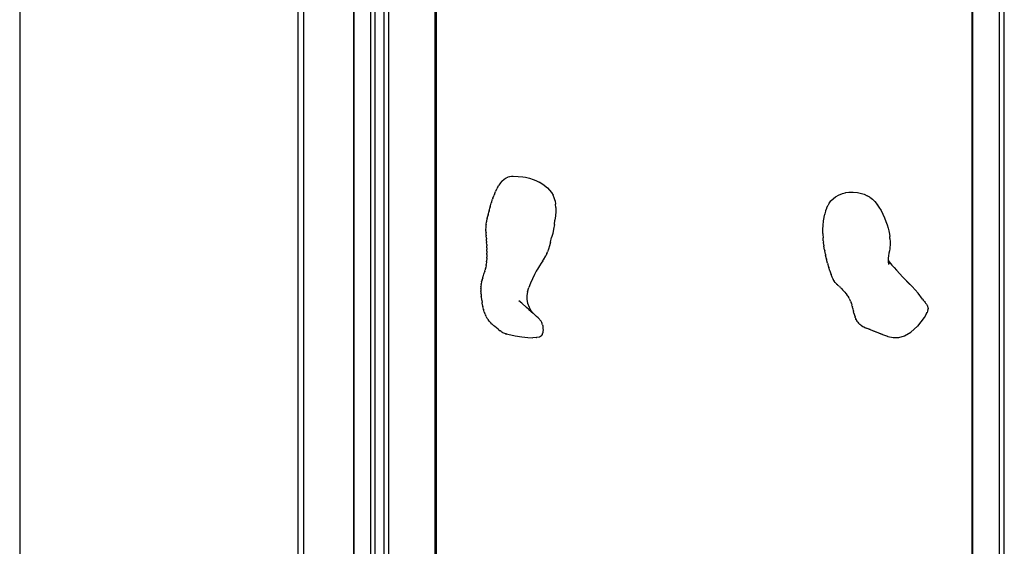
# Model space of a CAD drawing. Extents: x 0 to 42050, y 0 to 29700.
# Drawn here: x 35406 to 36220, y 4113 to 4548 of the extents above; entities that cross this region are included whole.
import ezdxf

# ---------------------------------------------------------------- set-up
doc = ezdxf.new("R2010")
doc.units = 0
doc.header["$LTSCALE"] = 15
doc.layers.add('P001', color=131, linetype='CONTINUOUS')

msp = doc.modelspace()

# ---------------------------------------------------------------- linework, layer by layer
at = {"layer": 'P001'}
for points in [[(35635.62, 5448.62), (35635.62, 3539.42)], [(35635.62, 5448.62), (35635.62, 3539.42)], [(35640.1, 5448.62), (35640.1, 3539.9)], [(35640.1, 5448.62), (35640.1, 3539.9)], [(35681.93, 3548.35), (35681.93, 5448.62)], [(35695.96, 3549.89), (35695.96, 5448.62)], [(35695.96, 3549.89), (35695.96, 5448.62)], [(35699.55, 3550.49), (35699.55, 5448.62)], [(35706.8, 3551.24), (35706.8, 5448.62)], [(35706.8, 3551.24), (35706.8, 5448.62)], [(35710.76, 3551.57), (35710.76, 5448.62)], [(35710.79, 3551.57), (35710.79, 5448.62)], [(35749.06, 3553.79), (35749.06, 5448.62)], [(35749.06, 3553.79), (35749.06, 5448.62)], [(35750.27, 3553.83), (35750.27, 5448.62)], [(35750.27, 3553.83), (35750.27, 5448.62)], [(35681.93, 3548.35), (35681.93, 5262.19)], [(35682.19, 3548.39), (35682.19, 5262.19)], [(35695.96, 3549.89), (35695.96, 5262.19)], [(35699.55, 3550.49), (35699.55, 5262.19)], [(35699.55, 3550.49), (35699.55, 5262.19)], [(35710.76, 3551.57), (35710.76, 5262.19)], [(35710.79, 3551.57), (35710.79, 5262.19)], [(35405.59, 5089.69), (35405.59, 3820.48)], [(36215.38, 5077.73), (36215.38, 4080.7)], [(36192.75, 5019.34), (36192.75, 4089.24)], [(36193.41, 5019.34), (36193.41, 4089.24)], [(36219.66, 4089.24), (36219.66, 5019.34)], [(35802.74, 4412.6), (35801.55, 4410.89)], [(35803.05, 4413.04), (35802.74, 4412.6)], [(35803.05, 4413.04), (35804.45, 4414.64)], [(35804.45, 4414.64), (35804.59, 4414.79)], [(35804.59, 4414.79), (35805.95, 4416.02)], [(35805.96, 4416.02), (35806.14, 4416.19)], [(35806.14, 4416.19), (35806.15, 4416.2)], [(35806.15, 4416.2), (35807.67, 4417.22)], [(35807.67, 4417.22), (35807.8, 4417.31)], [(35807.8, 4417.31), (35809.19, 4417.97)], [(35809.19, 4417.97), (35809.38, 4418.08)], [(35809.38, 4418.08), (35810.67, 4418.43)], [(35810.67, 4418.43), (35810.92, 4418.53)], [(35810.92, 4418.53), (35812.14, 4418.61)], [(35812.14, 4418.61), (35812.4, 4418.65)], [(35812.4, 4418.65), (35813.47, 4418.66)], [(35813.47, 4418.66), (35817.83, 4418.53)], [(35817.83, 4418.53), (35821.55, 4418.15)], [(35821.55, 4418.15), (35823.68, 4417.76)], [(35823.68, 4417.76), (35827.16, 4417.07)], [(35827.16, 4417.07), (35830.12, 4416.07)], [(35830.12, 4416.07), (35832.41, 4415.15)], [(35832.41, 4415.15), (35835.2, 4413.88)], [(35839.75, 4410.84), (35835.2, 4413.88)], [(35798.03, 4403.61), (35798.99, 4405.9)], [(35799.29, 4406.58), (35798.99, 4405.91)], [(35799.29, 4406.58), (35800.26, 4408.58)], [(35800.59, 4409.2), (35800.26, 4408.59)], [(35800.59, 4409.2), (35801.55, 4410.89)], [(35839.75, 4410.84), (35841.94, 4409.13)], [(35841.94, 4409.13), (35843.65, 4407.23)], [(35843.65, 4407.23), (35845.29, 4405.32)], [(35845.29, 4405.32), (35846.7, 4403.08)], [(36083.23, 4403.2), (36085.34, 4404.15)], [(36085.34, 4404.15), (36085.9, 4404.33)], [(36085.9, 4404.33), (36088.2, 4405.03)], [(36088.2, 4405.03), (36088.69, 4405.12)], [(36088.69, 4405.12), (36091.16, 4405.49)], [(36091.16, 4405.49), (36092.07, 4405.55)], [(36092.07, 4405.55), (36094.67, 4405.43)], [(36094.67, 4405.43), (36098.23, 4405.22)], [(36098.23, 4405.22), (36103.7, 4403.89)], [(35794.65, 4393.61), (35795.52, 4396.44)], [(35795.7, 4397.03), (35795.52, 4396.44)], [(35795.7, 4397.03), (35796.61, 4399.75)], [(35796.83, 4400.4), (35796.61, 4399.75)], [(35796.83, 4400.4), (35797.77, 4402.93)], [(35798.03, 4403.61), (35797.77, 4402.93)], [(35847.52, 4400.82), (35846.7, 4403.08)], [(35848.41, 4398.3), (35847.52, 4400.82)], [(35848.41, 4398.3), (35848.72, 4395.51)], [(36074.85, 4396.34), (36073.91, 4394.71)], [(36074.85, 4396.34), (36074.97, 4396.55)], [(36074.97, 4396.55), (36075.14, 4396.76)], [(36075.14, 4396.76), (36076.31, 4398.24)], [(36076.31, 4398.24), (36076.62, 4398.52)], [(36076.62, 4398.52), (36078.08, 4399.91)], [(36078.08, 4399.91), (36078.52, 4400.23)], [(36078.52, 4400.23), (36080.22, 4401.51)], [(36080.22, 4401.51), (36080.74, 4401.81)], [(36080.74, 4401.81), (36082.66, 4402.95)], [(36082.66, 4402.95), (36083.23, 4403.2)], [(36103.7, 4403.89), (36106.4, 4402.57)], [(36108.37, 4401.38), (36106.4, 4402.57)], [(36108.37, 4401.38), (36110.55, 4399.78)], [(36110.55, 4399.78), (36112.6, 4397.67)], [(36112.6, 4397.67), (36114.23, 4395.58)], [(36112.6, 4397.67), (36114.52, 4395.21)], [(35792.89, 4386.95), (35793.61, 4389.78)], [(35793.71, 4390.21), (35793.61, 4389.78)], [(35793.71, 4390.21), (35794.51, 4393.09)], [(35794.65, 4393.61), (35794.51, 4393.09)], [(35848.88, 4389.38), (35848.61, 4385.87)], [(35848.87, 4392.69), (35848.72, 4395.51)], [(35848.87, 4392.69), (35848.88, 4389.38)], [(36071.42, 4387.68), (36072.02, 4389.79)], [(36072.02, 4389.79), (36072.14, 4390.28)], [(36072.14, 4390.28), (36072.82, 4392.18)], [(36072.82, 4392.18), (36072.97, 4392.62)], [(36072.97, 4392.62), (36073.76, 4394.36)], [(36073.76, 4394.36), (36073.91, 4394.71)], [(36114.23, 4395.58), (36116.05, 4393.06)], [(36114.52, 4395.21), (36116.05, 4393.06)], [(36116.05, 4393.06), (36117.73, 4390.29)], [(36117.73, 4390.29), (36119.25, 4387.35)], [(35791.35, 4378.81), (35791.66, 4380.93)], [(35791.7, 4381.16), (35791.66, 4380.93)], [(35791.7, 4381.16), (35792.16, 4383.62)], [(35792.22, 4383.91), (35792.16, 4383.62)], [(35792.22, 4383.91), (35792.81, 4386.6)], [(35792.89, 4386.95), (35792.81, 4386.6)], [(35847.63, 4378.74), (35848.12, 4382.24)], [(35848.61, 4385.87), (35848.12, 4382.24)], [(36069.92, 4378.34), (36070.28, 4381.46)], [(36070.28, 4381.46), (36070.3, 4381.72)], [(36070.3, 4381.72), (36070.75, 4384.43)], [(36070.75, 4384.43), (36070.8, 4384.83)], [(36070.8, 4384.83), (36071.33, 4387.21)], [(36071.33, 4387.21), (36071.42, 4387.68)], [(36119.25, 4387.35), (36120.6, 4384.34)], [(36120.6, 4384.34), (36121.76, 4381.36)], [(36121.76, 4381.36), (36122.74, 4378.48)], [(35791.11, 4374.45), (35791.15, 4376.44)], [(35791.11, 4374.45), (35791.11, 4374.17)], [(35791.16, 4372.18), (35791.11, 4374.17)], [(35791.17, 4376.65), (35791.15, 4376.44)], [(35791.16, 4372.18), (35791.16, 4371.78)], [(35791.27, 4369.83), (35791.16, 4371.78)], [(35791.17, 4376.65), (35791.32, 4378.6)], [(35791.35, 4378.81), (35791.32, 4378.61)], [(35847.01, 4375.01), (35846.25, 4371.39)], [(35847.63, 4378.74), (35847.01, 4375.01)], [(36069.64, 4371.4), (36069.69, 4374.61)], [(36069.69, 4374.61), (36069.7, 4374.94)], [(36069.7, 4374.94), (36069.89, 4377.88)], [(36069.89, 4377.89), (36069.92, 4378.3)], [(36069.92, 4378.3), (36069.92, 4378.34)], [(36122.74, 4378.48), (36123.51, 4375.82)], [(36123.51, 4375.82), (36124.06, 4373.45)], [(36124.06, 4373.45), (36124.67, 4370.75)], [(35791.27, 4369.83), (35791.29, 4369.28)], [(35791.42, 4367.4), (35791.29, 4369.28)], [(35791.42, 4367.4), (35791.44, 4366.66)], [(35791.57, 4364.89), (35791.44, 4366.66)], [(35791.57, 4364.89), (35791.61, 4363.91)], [(35791.71, 4362.3), (35791.61, 4363.91)], [(35844.46, 4364.2), (35843.62, 4361.13)], [(35844.46, 4364.2), (35845.4, 4367.96)], [(35846.25, 4371.39), (35845.4, 4367.96)], [(36069.64, 4371.4), (36069.67, 4370.63)], [(36069.67, 4370.63), (36069.78, 4367.71)], [(36069.99, 4365.19), (36069.78, 4367.71)], [(36069.99, 4365.19), (36070.08, 4364.3)], [(36070.43, 4361.61), (36070.08, 4364.3)], [(36124.67, 4370.75), (36125.01, 4368.76)], [(36125.15, 4367.26), (36125.01, 4368.76)], [(36125.15, 4367.26), (36125.33, 4364.38)], [(36125.33, 4364.38), (36125.34, 4363.13)], [(35791.71, 4362.3), (35791.74, 4361.04)], [(35791.81, 4359.62), (35791.74, 4361.04)], [(35791.81, 4359.62), (35791.82, 4358.05)], [(35791.85, 4356.84), (35791.82, 4358.05)], [(35791.85, 4356.84), (35791.83, 4354.96)], [(35841.36, 4354.86), (35841.94, 4356.32)], [(35842.76, 4358.47), (35841.94, 4356.32)], [(35843.62, 4361.13), (35842.76, 4358.47)], [(36070.43, 4361.61), (36070.56, 4360.75)], [(36071.04, 4357.91), (36070.56, 4360.75)], [(36071.04, 4357.91), (36071.19, 4357.12)], [(36071.78, 4354.18), (36071.19, 4357.12)], [(36124.63, 4356.97), (36124.28, 4355.07)], [(36124.9, 4358.66), (36124.63, 4356.97)], [(36125.34, 4363.13), (36124.9, 4358.66)], [(35791.49, 4347.9), (35791.27, 4345.65)], [(35791.49, 4347.9), (35791.56, 4348.58)], [(35791.71, 4350.97), (35791.56, 4348.58)], [(35791.71, 4350.97), (35791.74, 4351.79)], [(35791.82, 4353.96), (35791.74, 4351.79)], [(35791.82, 4353.96), (35791.83, 4354.96)], [(35838.03, 4348.81), (35836.77, 4346.86)], [(35837.23, 4347.5), (35836.86, 4346.99)], [(35837.94, 4348.4), (35837.23, 4347.5)], [(35837.94, 4348.4), (35838.67, 4349.5)], [(35838.67, 4349.5), (35840.57, 4352.89)], [(35841.36, 4354.86), (35840.57, 4352.89)], [(36071.78, 4354.18), (36071.94, 4353.47)], [(36072.63, 4350.49), (36071.94, 4353.47)], [(36072.63, 4350.49), (36072.78, 4349.88)], [(36073.54, 4346.92), (36072.78, 4349.88)], [(36123.92, 4352.96), (36123.6, 4350.62)], [(36123.75, 4351.45), (36123.7, 4348.73)], [(36123.7, 4349.05), (36124.08, 4346.19)], [(36123.7, 4348.73), (36123.84, 4345.77)], [(36123.72, 4348.94), (36126.71, 4345.13)], [(36123.73, 4348.85), (36125, 4347.08)], [(36123.8, 4352.02), (36123.75, 4351.45)], [(36123.89, 4347.62), (36123.9, 4347.59)], [(36124.28, 4355.07), (36123.92, 4352.96)], [(36124.12, 4346.47), (36123.93, 4347.32)], [(36125.08, 4347.21), (36128.56, 4343.13)], [(35789.57, 4338.19), (35790, 4339.45)], [(35790.17, 4340.09), (35790, 4339.45)], [(35790.17, 4340.09), (35790.48, 4341.19)], [(35790.71, 4342.32), (35790.48, 4341.19)], [(35790.71, 4342.32), (35790.9, 4343.22)], [(35791.16, 4344.94), (35790.9, 4343.22)], [(35791.16, 4344.94), (35791.27, 4345.65)], [(35833.01, 4340.72), (35831.27, 4337.42)], [(35833.79, 4342.01), (35832.56, 4339.87)], [(35835.34, 4344.58), (35833.79, 4342.01)], [(35836.77, 4346.86), (35835.34, 4344.58)], [(36073.54, 4346.92), (36073.68, 4346.41)], [(36074.49, 4343.54), (36073.68, 4346.41)], [(36074.49, 4343.54), (36074.62, 4343.14)], [(36075.46, 4340.44), (36074.62, 4343.14)], [(36075.46, 4340.44), (36075.57, 4340.12)], [(36076.4, 4337.7), (36075.57, 4340.12)], [(36128.56, 4343.13), (36130.44, 4341.04)], [(36130.44, 4341.04), (36135.88, 4335.24)], [(35787.45, 4331.29), (35787.16, 4329.74)], [(35787.45, 4331.29), (35787.51, 4331.66)], [(35787.88, 4333.13), (35787.51, 4331.66)], [(35787.88, 4333.13), (35787.94, 4333.38)], [(35788.38, 4334.84), (35787.94, 4333.38)], [(35788.38, 4334.84), (35788.42, 4334.96)], [(35788.42, 4334.96), (35788.81, 4336.14)], [(35788.93, 4336.46), (35788.81, 4336.14)], [(35788.95, 4336.5), (35788.93, 4336.46)], [(35788.95, 4336.5), (35789.47, 4337.91)], [(35789.57, 4338.19), (35789.47, 4337.91)], [(35829.58, 4333.96), (35827.99, 4330.39)], [(35831.27, 4337.42), (35829.58, 4333.96)], [(36076.4, 4337.7), (36076.49, 4337.45)], [(36077.3, 4335.38), (36076.49, 4337.45)], [(36077.3, 4335.38), (36077.38, 4335.18)], [(36078.12, 4333.55), (36077.38, 4335.18)], [(36078.12, 4333.55), (36078.2, 4333.4)], [(36078.94, 4332.11), (36078.2, 4333.4)], [(36078.94, 4332.11), (36079.03, 4331.98)], [(36079.86, 4330.87), (36079.03, 4331.98)], [(36135.88, 4335.24), (36141.54, 4329.33)], [(36138.18, 4332.84), (36143.53, 4327.43)], [(35786.88, 4327.18), (35786.83, 4325.98)], [(35786.88, 4327.18), (35786.83, 4325.98)], [(35786.83, 4325.53), (35786.83, 4325.98)], [(35786.83, 4325.53), (35786.83, 4325.98)], [(35786.83, 4325.53), (35786.86, 4324.01)], [(35786.83, 4325.53), (35786.86, 4324.01)], [(35786.88, 4323.54), (35786.86, 4324.01)], [(35786.88, 4323.54), (35786.86, 4324.01)], [(35786.88, 4327.18), (35786.9, 4327.55)], [(35786.88, 4327.18), (35786.9, 4327.55)], [(35786.88, 4323.54), (35786.98, 4321.73)], [(35786.88, 4323.54), (35786.98, 4321.73)], [(35787.1, 4329.25), (35786.9, 4327.55)], [(35787.1, 4329.25), (35786.9, 4327.55)], [(35787.1, 4329.25), (35787.16, 4329.74)], [(35825.34, 4323.04), (35824.79, 4320.01)], [(35825.34, 4323.04), (35824.79, 4320.01)], [(35825.34, 4323.04), (35826.56, 4326.73)], [(35825.34, 4323.04), (35826.56, 4326.73)], [(35827.99, 4330.39), (35826.56, 4326.73)], [(36079.86, 4330.87), (36079.98, 4330.71)], [(36080.85, 4329.76), (36079.98, 4330.71)], [(36080.85, 4329.76), (36081.02, 4329.56)], [(36081.91, 4328.73), (36081.02, 4329.56)], [(36081.91, 4328.73), (36081.02, 4329.56)], [(36081.91, 4328.73), (36082.15, 4328.47)], [(36081.91, 4328.73), (36082.15, 4328.47)], [(36083.02, 4327.71), (36082.15, 4328.47)], [(36083.02, 4327.71), (36082.15, 4328.47)], [(36083.02, 4327.71), (36083.35, 4327.37)], [(36083.02, 4327.71), (36083.35, 4327.37)], [(36084.17, 4326.66), (36083.35, 4327.37)], [(36084.17, 4326.66), (36083.35, 4327.37)], [(36084.17, 4326.66), (36084.61, 4326.21)], [(36084.17, 4326.66), (36084.61, 4326.21)], [(36085.35, 4325.54), (36084.61, 4326.21)], [(36085.35, 4325.54), (36084.61, 4326.21)], [(36085.35, 4325.54), (36085.9, 4324.94)], [(36085.35, 4325.54), (36085.9, 4324.94)], [(36086.54, 4324.31), (36085.9, 4324.94)], [(36086.54, 4324.31), (36085.9, 4324.94)], [(36086.54, 4324.31), (36087.22, 4323.52)], [(36086.54, 4324.31), (36087.22, 4323.52)], [(36087.75, 4322.93), (36087.22, 4323.52)], [(36087.75, 4322.93), (36087.22, 4323.52)], [(36087.75, 4322.93), (36088.54, 4321.91)], [(36087.75, 4322.93), (36088.54, 4321.91)], [(36143.53, 4327.43), (36148.53, 4322.02)], [(36143.53, 4327.43), (36148.53, 4322.02)], [(35787.02, 4321.3), (35786.98, 4321.73)], [(35787.02, 4321.3), (35786.98, 4321.73)], [(35787.02, 4321.3), (35787.21, 4319.21)], [(35787.02, 4321.3), (35787.21, 4319.21)], [(35787.25, 4318.89), (35787.21, 4319.21)], [(35787.25, 4318.89), (35787.21, 4319.21)], [(35787.25, 4318.89), (35787.53, 4316.55)], [(35787.25, 4318.89), (35787.53, 4316.55)], [(35787.56, 4316.39), (35787.53, 4316.55)], [(35787.56, 4316.39), (35787.53, 4316.55)], [(35787.56, 4316.39), (35787.86, 4314.45)], [(35787.56, 4316.39), (35787.86, 4314.45)], [(35820.64, 4313.68), (35818.34, 4315.73)], [(35820.64, 4313.68), (35818.34, 4315.73)], [(35824.79, 4320.01), (35824.88, 4316.93)], [(35824.79, 4320.01), (35824.88, 4316.93)], [(35824.88, 4316.93), (35825.48, 4313.83)], [(35824.88, 4316.93), (35825.48, 4313.83)], [(36088.96, 4321.38), (36088.54, 4321.91)], [(36088.96, 4321.38), (36088.54, 4321.91)], [(36088.96, 4321.38), (36089.85, 4320.11)], [(36088.96, 4321.38), (36089.85, 4320.11)], [(36090.18, 4319.62), (36089.85, 4320.11)], [(36090.18, 4319.62), (36089.85, 4320.11)], [(36090.18, 4319.62), (36091.11, 4318.11)], [(36090.18, 4319.62), (36091.11, 4318.11)], [(36091.38, 4317.65), (36091.11, 4318.11)], [(36091.38, 4317.65), (36091.11, 4318.11)], [(36091.38, 4317.65), (36092.21, 4316.09)], [(36091.38, 4317.65), (36092.21, 4316.09)], [(36092.46, 4315.54), (36092.21, 4316.09)], [(36092.46, 4315.54), (36092.21, 4316.09)], [(36092.46, 4315.54), (36093.06, 4314.2)], [(36092.46, 4315.54), (36093.06, 4314.2)], [(36152.11, 4317.09), (36148.53, 4322.02)], [(36152.11, 4317.09), (36148.53, 4322.02)], [(36152.11, 4317.09), (36152.58, 4316.38)], [(36152.11, 4317.09), (36152.58, 4316.38)], [(36152.58, 4316.38), (36153.08, 4315.7)], [(36152.58, 4316.38), (36153.08, 4315.7)], [(36153.08, 4315.7), (36153.59, 4315.05)], [(36153.08, 4315.7), (36153.59, 4315.05)], [(36153.59, 4315.05), (36154.11, 4314.44)], [(36153.59, 4315.05), (36154.11, 4314.44)], [(35787.95, 4313.86), (35787.86, 4314.44)], [(35787.95, 4313.86), (35787.86, 4314.44)], [(35787.95, 4313.86), (35787.96, 4313.82)], [(35787.95, 4313.86), (35787.96, 4313.82)], [(35788.45, 4311.32), (35787.96, 4313.82)], [(35788.45, 4311.32), (35787.96, 4313.82)], [(35788.45, 4311.32), (35788.48, 4311.12)], [(35788.45, 4311.32), (35788.48, 4311.12)], [(35789.01, 4308.9), (35788.48, 4311.12)], [(35789.01, 4308.9), (35788.48, 4311.12)], [(35789.01, 4308.9), (35789.09, 4308.54)], [(35789.01, 4308.9), (35789.09, 4308.54)], [(35789.65, 4306.63), (35789.09, 4308.54)], [(35789.65, 4306.63), (35789.09, 4308.54)], [(35789.65, 4306.63), (35789.78, 4306.15)], [(35789.65, 4306.63), (35789.78, 4306.15)], [(35820.64, 4313.68), (35824.53, 4310.27)], [(35820.64, 4313.68), (35824.53, 4310.27)], [(35826.56, 4308.51), (35824.53, 4310.27)], [(35826.56, 4308.51), (35824.53, 4310.27)], [(35825.48, 4313.83), (35826.74, 4310.36)], [(35825.48, 4313.83), (35826.74, 4310.36)], [(35826.56, 4308.51), (35830.07, 4305.45)], [(35826.56, 4308.51), (35830.07, 4305.45)], [(35826.74, 4310.36), (35828.34, 4307.32)], [(35826.74, 4310.36), (35828.34, 4307.32)], [(35828.34, 4307.32), (35829.15, 4306.25)], [(35828.34, 4307.32), (35829.15, 4306.25)], [(36093.34, 4313.4), (36093.06, 4314.2)], [(36093.34, 4313.4), (36093.06, 4314.2)], [(36093.34, 4313.4), (36093.7, 4312.41)], [(36093.34, 4313.4), (36093.7, 4312.41)], [(36094.01, 4311.31), (36093.7, 4312.41)], [(36094.01, 4311.31), (36093.7, 4312.41)], [(36094.01, 4311.31), (36094.19, 4310.68)], [(36094.01, 4311.31), (36094.19, 4310.68)], [(36094.51, 4309.29), (36094.19, 4310.68)], [(36094.51, 4309.29), (36094.19, 4310.68)], [(36094.51, 4309.29), (36094.58, 4308.99)], [(36094.51, 4309.29), (36094.58, 4308.99)], [(36094.9, 4307.35), (36094.58, 4308.99)], [(36094.9, 4307.35), (36094.58, 4308.99)], [(36094.9, 4307.35), (36094.91, 4307.3)], [(36094.9, 4307.35), (36094.91, 4307.3)], [(36094.91, 4307.3), (36094.99, 4306.94)], [(36094.91, 4307.3), (36094.99, 4306.94)], [(36095.28, 4305.64), (36094.99, 4306.94)], [(36095.28, 4305.64), (36094.99, 4306.94)], [(36154.11, 4314.44), (36154.59, 4313.87)], [(36154.11, 4314.44), (36154.59, 4313.87)], [(36154.59, 4313.87), (36155.03, 4313.35)], [(36154.59, 4313.87), (36155.03, 4313.35)], [(36155.03, 4313.35), (36155.4, 4312.89)], [(36155.03, 4313.35), (36155.4, 4312.89)], [(36155.4, 4312.89), (36155.69, 4312.48)], [(36155.4, 4312.89), (36155.69, 4312.48)], [(36155.69, 4312.48), (36155.86, 4312.15)], [(36155.69, 4312.48), (36155.86, 4312.15)], [(36155.86, 4312.15), (36156.59, 4309.5)], [(36155.86, 4312.15), (36156.59, 4309.5)], [(36156.59, 4309.5), (36155.9, 4306.15)], [(36156.59, 4309.5), (36155.9, 4306.15)], [(36156.59, 4309.34), (36156.22, 4307.69)], [(36156.59, 4309.34), (36156.22, 4307.69)], [(36156.59, 4309.5), (36156.59, 4309.34)], [(36156.59, 4309.5), (36156.59, 4309.34)], [(35790.38, 4304.57), (35789.78, 4306.15)], [(35790.38, 4304.57), (35789.78, 4306.15)], [(35790.38, 4304.57), (35790.58, 4304.03)], [(35790.38, 4304.57), (35790.58, 4304.03)], [(35791.24, 4302.75), (35790.58, 4304.03)], [(35791.24, 4302.75), (35790.58, 4304.03)], [(35791.24, 4302.75), (35791.49, 4302.23)], [(35791.24, 4302.75), (35791.49, 4302.23)], [(35792.12, 4301.26), (35791.49, 4302.23)], [(35792.12, 4301.26), (35791.49, 4302.23)], [(35792.12, 4301.26), (35792.33, 4300.92)], [(35792.12, 4301.26), (35792.33, 4300.92)], [(35793.06, 4299.92), (35792.33, 4300.92)], [(35793.06, 4299.92), (35792.33, 4300.92)], [(35793.2, 4299.72), (35793.06, 4299.92)], [(35793.2, 4299.72), (35793.06, 4299.92)], [(35794.02, 4298.71), (35793.2, 4299.72)], [(35794.02, 4298.71), (35793.2, 4299.72)], [(35794.11, 4298.6), (35794.02, 4298.71)], [(35794.11, 4298.6), (35794.02, 4298.71)], [(35795.02, 4297.6), (35794.11, 4298.6)], [(35795.02, 4297.6), (35794.11, 4298.6)], [(35832.98, 4302.85), (35830.07, 4305.45)], [(35832.98, 4302.85), (35830.07, 4305.45)], [(35834.36, 4301.54), (35832.98, 4302.85)], [(35834.36, 4301.54), (35832.98, 4302.85)], [(35834.36, 4301.54), (35836.76, 4298.96)], [(35834.36, 4301.54), (35836.76, 4298.96)], [(35837.32, 4297.91), (35836.76, 4298.96)], [(35837.32, 4297.91), (35836.76, 4298.96)], [(36095.32, 4305.52), (36095.28, 4305.64)], [(36095.32, 4305.52), (36095.28, 4305.64)], [(36095.32, 4305.52), (36095.71, 4304)], [(36095.32, 4305.52), (36095.71, 4304)], [(36095.78, 4303.77), (36095.71, 4304)], [(36095.78, 4303.77), (36095.71, 4304)], [(36095.78, 4303.77), (36096.22, 4302.38)], [(36095.78, 4303.77), (36096.22, 4302.38)], [(36096.34, 4302.07), (36096.22, 4302.38)], [(36096.34, 4302.07), (36096.22, 4302.38)], [(36096.34, 4302.07), (36096.85, 4300.78)], [(36096.34, 4302.07), (36096.85, 4300.78)], [(36097.03, 4300.42), (36096.85, 4300.78)], [(36097.03, 4300.42), (36096.85, 4300.78)], [(36097.03, 4300.42), (36097.65, 4299.18)], [(36097.03, 4300.42), (36097.65, 4299.18)], [(36097.8, 4298.96), (36097.65, 4299.18)], [(36097.8, 4298.96), (36097.65, 4299.18)], [(36097.8, 4298.96), (36098.28, 4298.24)], [(36097.8, 4298.96), (36098.28, 4298.24)], [(36153.51, 4301.91), (36147.84, 4294.78)], [(36153.51, 4301.91), (36147.84, 4294.78)], [(36153.51, 4301.91), (36153.58, 4302.01)], [(36153.51, 4301.91), (36153.58, 4302.01)], [(36153.58, 4302.01), (36155.9, 4306.15)], [(36153.58, 4302.01), (36155.9, 4306.15)], [(36155.37, 4305.2), (36155.85, 4306.05)], [(36155.37, 4305.2), (36155.85, 4306.05)], [(36155.9, 4306.15), (36155.85, 4306.05)], [(36155.9, 4306.15), (36155.85, 4306.05)], [(35795.07, 4297.55), (35795.02, 4297.6)], [(35795.07, 4297.55), (35795.02, 4297.6)], [(35796.08, 4296.54), (35795.07, 4297.55)], [(35796.08, 4296.54), (35795.07, 4297.55)], [(35796.09, 4296.53), (35796.08, 4296.54)], [(35796.09, 4296.53), (35796.08, 4296.54)], [(35796.09, 4296.53), (35797.12, 4295.58)], [(35796.09, 4296.53), (35797.12, 4295.58)], [(35797.19, 4295.51), (35797.12, 4295.58)], [(35797.19, 4295.51), (35797.12, 4295.58)], [(35797.67, 4295.1), (35797.19, 4295.51)], [(35797.67, 4295.1), (35797.19, 4295.51)], [(35798.4, 4294.47), (35797.67, 4295.1)], [(35798.4, 4294.47), (35797.67, 4295.1)], [(35799.72, 4293.37), (35798.4, 4294.47)], [(35799.72, 4293.37), (35798.4, 4294.47)], [(35799.77, 4293.34), (35799.72, 4293.37)], [(35799.77, 4293.34), (35799.72, 4293.37)], [(35801.19, 4292.18), (35799.77, 4293.34)], [(35801.19, 4292.18), (35799.77, 4293.34)], [(35801.19, 4292.18), (35801.36, 4292.05)], [(35801.19, 4292.18), (35801.36, 4292.05)], [(35801.36, 4292.05), (35802.87, 4290.83)], [(35801.36, 4292.05), (35802.87, 4290.83)], [(35803.54, 4290.31), (35802.87, 4290.83)], [(35803.54, 4290.31), (35802.87, 4290.83)], [(35803.54, 4290.31), (35803.61, 4290.26)], [(35803.54, 4290.31), (35803.61, 4290.26)], [(35803.61, 4290.26), (35804.15, 4289.9)], [(35803.61, 4290.26), (35804.15, 4289.9)], [(35837.96, 4295.95), (35837.32, 4297.91)], [(35837.96, 4295.95), (35837.32, 4297.91)], [(35837.96, 4295.95), (35838.03, 4295.11)], [(35837.96, 4295.95), (35838.03, 4295.11)], [(35838.03, 4295.11), (35838.11, 4294.29)], [(35838.03, 4295.11), (35838.11, 4294.29)], [(35838.11, 4294.29), (35838.18, 4293.5)], [(35838.11, 4294.29), (35838.18, 4293.5)], [(35838.24, 4290.56), (35838.16, 4289.9)], [(35838.24, 4290.56), (35838.16, 4289.9)], [(35838.18, 4293.5), (35838.24, 4292.72)], [(35838.18, 4293.5), (35838.24, 4292.72)], [(35838.24, 4292.72), (35838.27, 4291.97)], [(35838.24, 4292.72), (35838.27, 4291.97)], [(35838.28, 4291.25), (35838.24, 4290.56)], [(35838.28, 4291.25), (35838.24, 4290.56)], [(35838.27, 4291.97), (35838.28, 4291.25)], [(35838.27, 4291.97), (35838.28, 4291.25)], [(36098.47, 4298.02), (36098.28, 4298.24)], [(36098.47, 4298.02), (36098.28, 4298.24)], [(36098.47, 4298.02), (36099.13, 4297.26)], [(36098.47, 4298.02), (36099.13, 4297.26)], [(36099.35, 4297.06), (36099.13, 4297.26)], [(36099.35, 4297.06), (36099.13, 4297.26)], [(36099.35, 4297.06), (36100.18, 4296.28)], [(36099.35, 4297.06), (36100.18, 4296.28)], [(36100.38, 4296.13), (36100.18, 4296.28)], [(36100.38, 4296.13), (36100.18, 4296.28)], [(36100.38, 4296.13), (36101.37, 4295.35)], [(36100.38, 4296.13), (36101.37, 4295.35)], [(36101.52, 4295.25), (36101.37, 4295.35)], [(36101.52, 4295.25), (36101.37, 4295.35)], [(36101.52, 4295.25), (36102.67, 4294.52)], [(36101.52, 4295.25), (36102.67, 4294.52)], [(36102.75, 4294.48), (36102.67, 4294.52)], [(36102.75, 4294.48), (36102.67, 4294.52)], [(36102.75, 4294.48), (36103.75, 4293.97)], [(36102.75, 4294.48), (36103.75, 4293.97)], [(36104.04, 4293.83), (36103.75, 4293.97)], [(36104.04, 4293.83), (36103.75, 4293.97)], [(36104.04, 4293.83), (36104.06, 4293.82)], [(36104.04, 4293.83), (36104.06, 4293.82)], [(36104.06, 4293.82), (36108.49, 4292.19)], [(36104.06, 4293.82), (36108.49, 4292.19)], [(36105.48, 4293.29), (36109.24, 4291.76)], [(36105.48, 4293.29), (36109.24, 4291.76)], [(36109.24, 4291.76), (36113.69, 4290.1)], [(36109.24, 4291.76), (36113.69, 4290.1)], [(36111.34, 4290.98), (36114.17, 4289.74)], [(36111.34, 4290.98), (36114.17, 4289.74)], [(36142.43, 4289.86), (36147.84, 4294.78)], [(36142.43, 4289.86), (36147.84, 4294.78)], [(35804.36, 4289.77), (35804.15, 4289.9)], [(35804.36, 4289.77), (35804.15, 4289.9)], [(35804.37, 4289.77), (35804.36, 4289.77)], [(35804.37, 4289.77), (35804.36, 4289.77)], [(35805.12, 4289.35), (35804.37, 4289.77)], [(35805.12, 4289.35), (35804.37, 4289.77)], [(35805.17, 4289.34), (35805.12, 4289.35)], [(35805.17, 4289.34), (35805.12, 4289.35)], [(35805.88, 4289), (35805.17, 4289.34)], [(35805.88, 4289), (35805.17, 4289.34)], [(35805.96, 4288.98), (35805.88, 4289)], [(35805.96, 4288.98), (35805.88, 4289)], [(35806.61, 4288.72), (35805.96, 4288.98)], [(35806.61, 4288.72), (35805.96, 4288.98)], [(35806.71, 4288.7), (35806.61, 4288.72)], [(35806.71, 4288.7), (35806.61, 4288.72)], [(35807.29, 4288.51), (35806.71, 4288.7)], [(35807.29, 4288.51), (35806.71, 4288.7)], [(35807.32, 4288.5), (35808.37, 4288.3)], [(35807.32, 4288.5), (35808.37, 4288.3)], [(35807.99, 4288.34), (35807.49, 4288.47)], [(35807.99, 4288.34), (35807.49, 4288.47)], [(35807.99, 4288.34), (35809.08, 4288.12)], [(35807.99, 4288.34), (35809.08, 4288.12)], [(35809.08, 4288.12), (35815.17, 4286.94)], [(35809.08, 4288.12), (35815.17, 4286.94)], [(35815.17, 4286.94), (35820.69, 4286.03)], [(35815.17, 4286.94), (35820.69, 4286.03)], [(35820.69, 4286.03), (35825.6, 4285.42)], [(35820.69, 4286.03), (35825.6, 4285.42)], [(35825.6, 4285.42), (35829.88, 4285.18)], [(35825.6, 4285.42), (35829.88, 4285.18)], [(35832.77, 4285.35), (35829.88, 4285.18)], [(35832.77, 4285.35), (35829.88, 4285.18)], [(35832.77, 4285.35), (35833.27, 4285.39)], [(35832.77, 4285.35), (35833.27, 4285.39)], [(35835.48, 4285.8), (35833.27, 4285.39)], [(35835.48, 4285.8), (35833.27, 4285.39)], [(35837.13, 4286.72), (35835.48, 4285.8)], [(35837.13, 4286.72), (35835.48, 4285.8)], [(35837.13, 4286.72), (35837.42, 4287.22)], [(35837.13, 4286.72), (35837.42, 4287.22)], [(35837.6, 4287.77), (35837.42, 4287.22)], [(35837.6, 4287.77), (35837.42, 4287.22)], [(35837.6, 4287.77), (35838.02, 4289.29)], [(35837.6, 4287.77), (35838.02, 4289.29)], [(35838.16, 4289.9), (35838.02, 4289.29)], [(35838.16, 4289.9), (35838.02, 4289.29)], [(36114.17, 4289.74), (36118.55, 4288.11)], [(36114.17, 4289.74), (36118.55, 4288.11)], [(36116.25, 4288.97), (36118.85, 4287.81)], [(36116.25, 4288.97), (36118.85, 4287.81)], [(36118.85, 4287.81), (36123.19, 4286.4)], [(36118.85, 4287.81), (36123.19, 4286.4)], [(36122.24, 4286.71), (36123.42, 4286.25)], [(36122.24, 4286.71), (36123.42, 4286.25)], [(36123.42, 4286.25), (36127.78, 4285.36)], [(36123.42, 4286.25), (36127.78, 4285.36)], [(36127.78, 4285.36), (36132.4, 4285.46)], [(36127.78, 4285.36), (36132.4, 4285.46)], [(36132.5, 4285.48), (36132.4, 4285.46)], [(36132.5, 4285.48), (36132.4, 4285.46)], [(36132.5, 4285.48), (36137.24, 4286.79)], [(36132.5, 4285.48), (36137.24, 4286.79)], [(36137.24, 4286.79), (36142.29, 4289.76)], [(36137.24, 4286.79), (36142.29, 4289.76)], [(36142.29, 4289.76), (36142.43, 4289.86)], [(36142.29, 4289.76), (36142.43, 4289.86)]]:
    msp.add_lwpolyline(points, dxfattribs=at)

doc.saveas('drawing.dxf')
